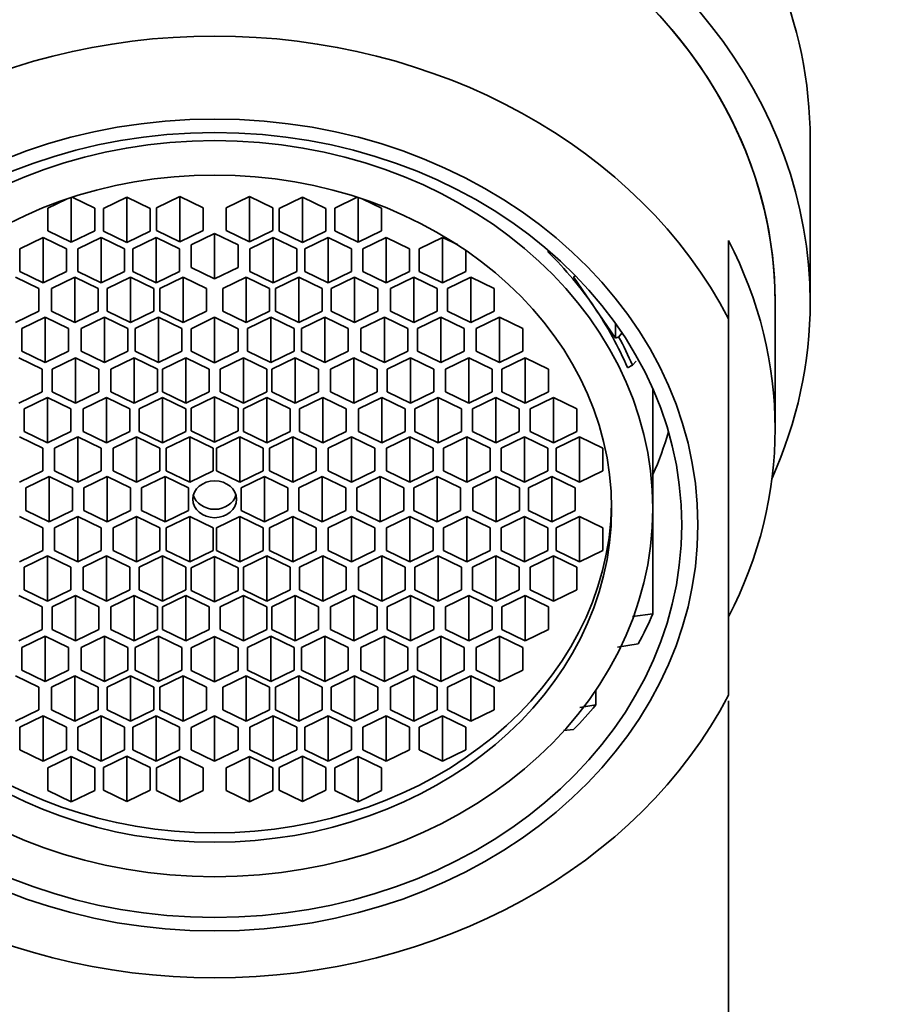
# Model space of a CAD drawing. Units: millimetres. Extents: x 0 to 1478, y 0 to 1758.
# Drawn here: x 751 to 769, y 1296 to 1317 of the extents above; entities that cross this region are included whole.
import ezdxf
from ezdxf import colors
from ezdxf.entities.mleader import LeaderData, LeaderLine
from ezdxf.math import Vec2, Vec3

# ---------------------------------------------------------------- set-up
doc = ezdxf.new("R2010")
doc.units = ezdxf.units.MM
doc.layers.add('DV1_Défaut', color=7, linetype='Continuous')
doc.layers.add('Défaut', color=7, linetype='Continuous')

# ---------------------------------------------------------------- blocks, each defined once
blk = doc.blocks.new('_DOT')
at = {"color": 0}
blk.add_line((0, 0), (-1, 0), dxfattribs=at)
at = {"color": 0, "const_width": 0.333}
blk.add_lwpolyline([(-0.1665, 0, 1), (0.1665, 0, 1)], format="xyb", close=True, dxfattribs=at)
blk = doc.blocks.new('SE')
at = {"layer": 'DV1_Défaut', "color": 7, "linetype": 'Continuous', "lineweight": 35}
for p, q in [((767.668, 1310.716), (767.668, 1314.199)), ((751.743, 1312.919), (751.349, 1312.728)), ((751.849, 1312.954), (751.849, 1312)), ((752.349, 1312.728), (751.87, 1312.961)), ((753.04, 1312.963), (752.54, 1312.72)), ((753.04, 1312.963), (753.04, 1311.993)), ((753.54, 1312.72), (753.04, 1312.963)), ((754.171, 1312.975), (753.671, 1312.733)), ((754.171, 1312.975), (754.171, 1312.005)), ((754.671, 1312.733), (754.171, 1312.975)), ((755.666, 1312.975), (755.166, 1312.733)), ((755.666, 1312.975), (755.666, 1312.005)), ((756.166, 1312.733), (755.666, 1312.975)), ((756.797, 1312.963), (756.297, 1312.72)), ((756.797, 1312.963), (756.797, 1311.993)), ((757.297, 1312.72), (756.797, 1312.963)), ((757.967, 1312.961), (757.488, 1312.728)), ((757.988, 1312.954), (757.988, 1312)), ((758.488, 1312.728), (758.094, 1312.919)), ((751.349, 1312.728), (751.349, 1312.243)), ((752.349, 1312.243), (752.349, 1312.728)), ((752.54, 1312.72), (752.54, 1312.235)), ((753.54, 1312.235), (753.54, 1312.72)), ((753.671, 1312.733), (753.671, 1312.248)), ((754.671, 1312.248), (754.671, 1312.733)), ((755.166, 1312.733), (755.166, 1312.248)), ((756.166, 1312.248), (756.166, 1312.733)), ((756.297, 1312.72), (756.297, 1312.235)), ((757.297, 1312.235), (757.297, 1312.72)), ((757.488, 1312.728), (757.488, 1312.243)), ((758.488, 1312.243), (758.488, 1312.728)), ((751.349, 1312.243), (751.849, 1312)), ((751.849, 1312), (752.349, 1312.243)), ((752.54, 1312.235), (753.04, 1311.993)), ((753.04, 1311.993), (753.54, 1312.235)), ((753.671, 1312.248), (754.171, 1312.005)), ((754.171, 1312.005), (754.671, 1312.248)), ((754.918, 1312.186), (754.418, 1311.943)), ((754.918, 1312.186), (754.918, 1311.215)), ((755.418, 1311.943), (754.918, 1312.186)), ((755.166, 1312.248), (755.666, 1312.005)), ((755.666, 1312.005), (756.166, 1312.248)), ((756.297, 1312.235), (756.797, 1311.993)), ((756.797, 1311.993), (757.297, 1312.235)), ((757.488, 1312.243), (757.988, 1312)), ((757.988, 1312), (758.488, 1312.243)), ((751.249, 1312.101), (750.749, 1311.858)), ((751.249, 1312.101), (751.249, 1311.131)), ((751.749, 1311.858), (751.249, 1312.101)), ((752.488, 1312.101), (751.988, 1311.858)), ((752.488, 1312.101), (752.488, 1311.131)), ((752.988, 1311.858), (752.488, 1312.101)), ((753.663, 1312.101), (753.163, 1311.858)), ((753.663, 1312.101), (753.663, 1311.131)), ((754.163, 1311.858), (753.663, 1312.101)), ((756.174, 1312.101), (755.674, 1311.858)), ((756.174, 1312.101), (756.174, 1311.131)), ((756.674, 1311.858), (756.174, 1312.101)), ((757.349, 1312.101), (756.849, 1311.858)), ((757.349, 1312.101), (757.349, 1311.131)), ((757.849, 1311.858), (757.349, 1312.101)), ((758.588, 1312.101), (758.088, 1311.858)), ((758.588, 1312.101), (758.588, 1311.131)), ((759.088, 1311.858), (758.588, 1312.101)), ((759.795, 1312.101), (759.295, 1311.858)), ((759.795, 1312.101), (759.795, 1311.131)), ((760.114, 1311.946), (759.795, 1312.101)), ((765.918, 1312.034), (765.918, 1310.359)), ((750.749, 1311.858), (750.749, 1311.373)), ((751.749, 1311.373), (751.749, 1311.858)), ((751.988, 1311.858), (751.988, 1311.373)), ((752.988, 1311.373), (752.988, 1311.858)), ((753.163, 1311.858), (753.163, 1311.373)), ((754.163, 1311.373), (754.163, 1311.858)), ((754.418, 1311.943), (754.418, 1311.458)), ((755.418, 1311.458), (755.418, 1311.943)), ((755.674, 1311.858), (755.674, 1311.373)), ((756.674, 1311.373), (756.674, 1311.858)), ((756.849, 1311.858), (756.849, 1311.373)), ((757.849, 1311.373), (757.849, 1311.858)), ((758.088, 1311.858), (758.088, 1311.373)), ((759.088, 1311.373), (759.088, 1311.858)), ((759.295, 1311.858), (759.295, 1311.373)), ((760.295, 1311.373), (760.295, 1311.825)), ((762.057, 1311.786), (762.057, 1311.828)), ((762.057, 1311.786), (762.089, 1311.801)), ((750.749, 1311.373), (751.249, 1311.131)), ((751.249, 1311.131), (751.749, 1311.373)), ((751.988, 1311.373), (752.488, 1311.131)), ((752.488, 1311.131), (752.988, 1311.373)), ((753.163, 1311.373), (753.663, 1311.131)), ((753.663, 1311.131), (754.163, 1311.373)), ((754.418, 1311.458), (754.918, 1311.215)), ((754.918, 1311.215), (755.418, 1311.458)), ((755.674, 1311.373), (756.174, 1311.131)), ((756.174, 1311.131), (756.674, 1311.373)), ((756.849, 1311.373), (757.349, 1311.131)), ((757.349, 1311.131), (757.849, 1311.373)), ((758.088, 1311.373), (758.588, 1311.131)), ((758.588, 1311.131), (759.088, 1311.373)), ((759.295, 1311.373), (759.795, 1311.131)), ((759.795, 1311.131), (760.295, 1311.373)), ((751.154, 1311.004), (750.654, 1311.247)), ((751.923, 1311.247), (751.423, 1311.004)), ((751.923, 1311.247), (751.923, 1310.276)), ((752.423, 1311.004), (751.923, 1311.247)), ((753.116, 1311.247), (752.616, 1311.004)), ((753.116, 1311.247), (753.116, 1310.276)), ((753.616, 1311.004), (753.116, 1311.247)), ((754.244, 1311.247), (753.744, 1311.004)), ((754.244, 1311.247), (754.244, 1310.276)), ((754.744, 1311.004), (754.244, 1311.247)), ((755.593, 1311.247), (755.093, 1311.004)), ((755.593, 1311.247), (755.593, 1310.276)), ((756.093, 1311.004), (755.593, 1311.247)), ((756.721, 1311.247), (756.221, 1311.004)), ((756.721, 1311.247), (756.721, 1310.276)), ((757.221, 1311.004), (756.721, 1311.247)), ((757.914, 1311.247), (757.414, 1311.004)), ((757.914, 1311.247), (757.914, 1310.276)), ((758.414, 1311.004), (757.914, 1311.247)), ((759.183, 1311.247), (758.683, 1311.004)), ((759.183, 1311.247), (759.183, 1310.276)), ((759.683, 1311.004), (759.183, 1311.247)), ((760.401, 1311.247), (759.901, 1311.004)), ((760.401, 1311.247), (760.401, 1310.276)), ((760.901, 1311.004), (760.401, 1311.247)), ((762.646, 1311.277), (762.603, 1311.256)), ((762.603, 1311.256), (763.052, 1310.599)), ((751.154, 1310.519), (751.154, 1311.004)), ((751.423, 1311.004), (751.423, 1310.519)), ((752.423, 1310.519), (752.423, 1311.004)), ((752.616, 1311.004), (752.616, 1310.519)), ((753.616, 1310.519), (753.616, 1311.004)), ((753.744, 1311.004), (753.744, 1310.519)), ((754.744, 1310.519), (754.744, 1311.004)), ((755.093, 1311.004), (755.093, 1310.519)), ((756.093, 1310.519), (756.093, 1311.004)), ((756.221, 1311.004), (756.221, 1310.519)), ((757.221, 1310.519), (757.221, 1311.004)), ((757.414, 1311.004), (757.414, 1310.519)), ((758.414, 1310.519), (758.414, 1311.004)), ((758.683, 1311.004), (758.683, 1310.519)), ((759.683, 1310.519), (759.683, 1311.004)), ((759.901, 1311.004), (759.901, 1310.519)), ((760.901, 1310.519), (760.901, 1311.004)), ((766.918, 1308.005), (766.918, 1310.716)), ((750.654, 1310.276), (751.154, 1310.519)), ((751.423, 1310.519), (751.923, 1310.276)), ((751.923, 1310.276), (752.423, 1310.519)), ((752.616, 1310.519), (753.116, 1310.276)), ((753.116, 1310.276), (753.616, 1310.519)), ((753.744, 1310.519), (754.244, 1310.276)), ((754.244, 1310.276), (754.744, 1310.519)), ((755.093, 1310.519), (755.593, 1310.276)), ((755.593, 1310.276), (756.093, 1310.519)), ((756.221, 1310.519), (756.721, 1310.276)), ((756.721, 1310.276), (757.221, 1310.519)), ((757.414, 1310.519), (757.914, 1310.276)), ((757.914, 1310.276), (758.414, 1310.519)), ((758.683, 1310.519), (759.183, 1310.276)), ((759.183, 1310.276), (759.683, 1310.519)), ((759.901, 1310.519), (760.401, 1310.276)), ((760.401, 1310.276), (760.901, 1310.519)), ((763.052, 1310.599), (763.501, 1309.943)), ((751.286, 1310.396), (750.786, 1310.153)), ((751.286, 1310.396), (751.286, 1309.426)), ((751.786, 1310.153), (751.286, 1310.396)), ((752.559, 1310.396), (752.059, 1310.153)), ((752.559, 1310.396), (752.559, 1309.426)), ((753.059, 1310.153), (752.559, 1310.396)), ((753.717, 1310.396), (753.217, 1310.153)), ((753.717, 1310.396), (753.717, 1309.426)), ((754.217, 1310.153), (753.717, 1310.396)), ((754.918, 1310.39), (754.418, 1310.147)), ((754.918, 1310.39), (754.918, 1309.419)), ((755.418, 1310.147), (754.918, 1310.39)), ((756.12, 1310.396), (755.62, 1310.153)), ((756.12, 1310.396), (756.12, 1309.426)), ((756.62, 1310.153), (756.12, 1310.396)), ((757.278, 1310.396), (756.778, 1310.153)), ((757.278, 1310.396), (757.278, 1309.426)), ((757.778, 1310.153), (757.278, 1310.396)), ((758.551, 1310.396), (758.051, 1310.153)), ((758.551, 1310.396), (758.551, 1309.426)), ((759.051, 1310.153), (758.551, 1310.396)), ((759.758, 1310.396), (759.258, 1310.153)), ((759.758, 1310.396), (759.758, 1309.426)), ((760.258, 1310.153), (759.758, 1310.396)), ((761.019, 1310.396), (760.519, 1310.153)), ((761.019, 1310.396), (761.019, 1309.426)), ((761.519, 1310.153), (761.019, 1310.396)), ((765.918, 1310.359), (765.918, 1302.3)), ((750.786, 1310.153), (750.786, 1309.668)), ((751.786, 1309.668), (751.786, 1310.153)), ((752.059, 1310.153), (752.059, 1309.668)), ((753.059, 1309.668), (753.059, 1310.153)), ((753.217, 1310.153), (753.217, 1309.668)), ((754.217, 1309.668), (754.217, 1310.153)), ((754.418, 1310.147), (754.418, 1309.662)), ((755.418, 1309.662), (755.418, 1310.147)), ((755.62, 1310.153), (755.62, 1309.668)), ((756.62, 1309.668), (756.62, 1310.153)), ((756.778, 1310.153), (756.778, 1309.668)), ((757.778, 1309.668), (757.778, 1310.153)), ((758.051, 1310.153), (758.051, 1309.668)), ((759.051, 1309.668), (759.051, 1310.153)), ((759.258, 1310.153), (759.258, 1309.668)), ((760.258, 1309.668), (760.258, 1310.153)), ((760.519, 1310.153), (760.519, 1309.668)), ((761.519, 1309.668), (761.519, 1310.153)), ((763.501, 1310.256), (763.501, 1309.943)), ((763.501, 1309.943), (763.568, 1309.975)), ((763.568, 1309.975), (763.635, 1310.049)), ((750.786, 1309.668), (751.286, 1309.426)), ((751.286, 1309.426), (751.786, 1309.668)), ((752.059, 1309.668), (752.559, 1309.426)), ((752.559, 1309.426), (753.059, 1309.668)), ((753.217, 1309.668), (753.717, 1309.426)), ((753.717, 1309.426), (754.217, 1309.668)), ((754.418, 1309.662), (754.918, 1309.419)), ((754.918, 1309.419), (755.418, 1309.662)), ((755.62, 1309.668), (756.12, 1309.426)), ((756.12, 1309.426), (756.62, 1309.668)), ((756.778, 1309.668), (757.278, 1309.426)), ((757.278, 1309.426), (757.778, 1309.668)), ((758.051, 1309.668), (758.551, 1309.426)), ((758.551, 1309.426), (759.051, 1309.668)), ((759.258, 1309.668), (759.758, 1309.426)), ((759.758, 1309.426), (760.258, 1309.668)), ((760.519, 1309.668), (761.019, 1309.426)), ((761.019, 1309.426), (761.519, 1309.668)), ((751.225, 1309.283), (750.725, 1309.526)), ((751.941, 1309.526), (751.441, 1309.283)), ((751.941, 1309.526), (751.941, 1308.555)), ((752.441, 1309.283), (751.941, 1309.526)), ((753.197, 1309.526), (752.697, 1309.283)), ((753.197, 1309.526), (753.197, 1308.555)), ((753.697, 1309.283), (753.197, 1309.526)), ((754.3, 1309.526), (753.8, 1309.283)), ((754.3, 1309.526), (754.3, 1308.555)), ((754.8, 1309.283), (754.3, 1309.526)), ((755.537, 1309.526), (755.037, 1309.283)), ((755.537, 1309.526), (755.537, 1308.555)), ((756.037, 1309.283), (755.537, 1309.526)), ((756.64, 1309.526), (756.14, 1309.283)), ((756.64, 1309.526), (756.64, 1308.555)), ((757.14, 1309.283), (756.64, 1309.526)), ((757.896, 1309.526), (757.396, 1309.283)), ((757.896, 1309.526), (757.896, 1308.555)), ((758.396, 1309.283), (757.896, 1309.526)), ((759.112, 1309.526), (758.612, 1309.283)), ((759.112, 1309.526), (759.112, 1308.555)), ((759.612, 1309.283), (759.112, 1309.526)), ((760.357, 1309.526), (759.857, 1309.283)), ((760.357, 1309.526), (760.357, 1308.555)), ((760.857, 1309.283), (760.357, 1309.526)), ((761.565, 1309.526), (761.065, 1309.283)), ((761.565, 1309.526), (761.565, 1308.555)), ((762.065, 1309.283), (761.565, 1309.526)), ((763.941, 1309.449), (763.863, 1309.363)), ((751.225, 1308.798), (751.225, 1309.283)), ((751.441, 1309.283), (751.441, 1308.798)), ((752.441, 1308.798), (752.441, 1309.283)), ((752.697, 1309.283), (752.697, 1308.798)), ((753.697, 1308.798), (753.697, 1309.283)), ((753.8, 1309.283), (753.8, 1308.798)), ((754.8, 1308.798), (754.8, 1309.283)), ((755.037, 1309.283), (755.037, 1308.798)), ((756.037, 1308.798), (756.037, 1309.283)), ((756.14, 1309.283), (756.14, 1308.798)), ((757.14, 1308.798), (757.14, 1309.283)), ((757.396, 1309.283), (757.396, 1308.798)), ((758.396, 1308.798), (758.396, 1309.283)), ((758.612, 1309.283), (758.612, 1308.798)), ((759.612, 1308.798), (759.612, 1309.283)), ((759.857, 1309.283), (759.857, 1308.798)), ((760.857, 1308.798), (760.857, 1309.283)), ((761.065, 1309.283), (761.065, 1308.798)), ((762.065, 1308.798), (762.065, 1309.283)), ((763.757, 1309.312), (763.863, 1309.363)), ((750.725, 1308.555), (751.225, 1308.798)), ((751.441, 1308.798), (751.941, 1308.555)), ((751.941, 1308.555), (752.441, 1308.798)), ((752.697, 1308.798), (753.197, 1308.555)), ((753.197, 1308.555), (753.697, 1308.798)), ((753.8, 1308.798), (754.3, 1308.555)), ((754.3, 1308.555), (754.8, 1308.798)), ((755.037, 1308.798), (755.537, 1308.555)), ((755.537, 1308.555), (756.037, 1308.798)), ((756.14, 1308.798), (756.64, 1308.555)), ((756.64, 1308.555), (757.14, 1308.798)), ((757.396, 1308.798), (757.896, 1308.555)), ((757.896, 1308.555), (758.396, 1308.798)), ((758.612, 1308.798), (759.112, 1308.555)), ((759.112, 1308.555), (759.612, 1308.798)), ((759.857, 1308.798), (760.357, 1308.555)), ((760.357, 1308.555), (760.857, 1308.798)), ((761.065, 1308.798), (761.565, 1308.555)), ((761.565, 1308.555), (762.065, 1308.798)), ((764.298, 1306.294), (764.298, 1308.843)), ((751.337, 1308.675), (750.837, 1308.432)), ((751.337, 1308.675), (751.337, 1307.705)), ((751.837, 1308.432), (751.337, 1308.675)), ((752.604, 1308.675), (752.104, 1308.432)), ((752.604, 1308.675), (752.604, 1307.705)), ((753.104, 1308.432), (752.604, 1308.675)), ((753.8, 1308.675), (753.3, 1308.432)), ((753.8, 1308.675), (753.8, 1307.705)), ((754.3, 1308.432), (753.8, 1308.675)), ((754.918, 1308.688), (754.418, 1308.445)), ((754.918, 1308.688), (754.918, 1307.717)), ((755.418, 1308.445), (754.918, 1308.688)), ((756.037, 1308.675), (755.537, 1308.432)), ((756.037, 1308.675), (756.037, 1307.705)), ((756.537, 1308.432), (756.037, 1308.675)), ((757.233, 1308.675), (756.733, 1308.432)), ((757.233, 1308.675), (757.233, 1307.705)), ((757.733, 1308.432), (757.233, 1308.675)), ((758.5, 1308.675), (758, 1308.432)), ((758.5, 1308.675), (758.5, 1307.705)), ((759, 1308.432), (758.5, 1308.675)), ((759.706, 1308.675), (759.206, 1308.432)), ((759.706, 1308.675), (759.706, 1307.705)), ((760.206, 1308.432), (759.706, 1308.675)), ((760.941, 1308.675), (760.441, 1308.432)), ((760.941, 1308.675), (760.941, 1307.705)), ((761.441, 1308.432), (760.941, 1308.675)), ((762.17, 1308.675), (761.67, 1308.432)), ((762.17, 1308.675), (762.17, 1307.705)), ((762.67, 1308.432), (762.17, 1308.675)), ((750.837, 1308.432), (750.837, 1307.947)), ((751.837, 1307.947), (751.837, 1308.432)), ((752.104, 1308.432), (752.104, 1307.947)), ((753.104, 1307.947), (753.104, 1308.432)), ((753.3, 1308.432), (753.3, 1307.947)), ((754.3, 1307.947), (754.3, 1308.432)), ((754.418, 1308.445), (754.418, 1307.96)), ((755.418, 1307.96), (755.418, 1308.445)), ((755.537, 1308.432), (755.537, 1307.947)), ((756.537, 1307.947), (756.537, 1308.432)), ((756.733, 1308.432), (756.733, 1307.947)), ((757.733, 1307.947), (757.733, 1308.432)), ((758, 1308.432), (758, 1307.947)), ((759, 1307.947), (759, 1308.432)), ((759.206, 1308.432), (759.206, 1307.947)), ((760.206, 1307.947), (760.206, 1308.432)), ((760.441, 1308.432), (760.441, 1307.947)), ((761.441, 1307.947), (761.441, 1308.432)), ((761.67, 1308.432), (761.67, 1307.947)), ((762.67, 1307.947), (762.67, 1308.432)), ((754.418, 1307.96), (754.918, 1307.717)), ((754.918, 1307.717), (755.418, 1307.96)), ((751.239, 1307.589), (750.739, 1307.832)), ((750.837, 1307.947), (751.337, 1307.705)), ((751.337, 1307.705), (751.837, 1307.947)), ((751.988, 1307.832), (751.488, 1307.589)), ((751.988, 1307.832), (751.988, 1306.862)), ((752.488, 1307.589), (751.988, 1307.832)), ((752.104, 1307.947), (752.604, 1307.705)), ((752.604, 1307.705), (753.104, 1307.947)), ((753.247, 1307.832), (752.747, 1307.589)), ((753.247, 1307.832), (753.247, 1306.862)), ((753.747, 1307.589), (753.247, 1307.832)), ((753.3, 1307.947), (753.8, 1307.705)), ((753.8, 1307.705), (754.3, 1307.947)), ((754.383, 1307.832), (753.883, 1307.589)), ((754.383, 1307.832), (754.383, 1306.862)), ((754.883, 1307.589), (754.383, 1307.832)), ((755.454, 1307.832), (754.954, 1307.589)), ((755.454, 1307.832), (755.454, 1306.862)), ((755.954, 1307.589), (755.454, 1307.832)), ((755.537, 1307.947), (756.037, 1307.705)), ((756.037, 1307.705), (756.537, 1307.947)), ((756.59, 1307.832), (756.09, 1307.589)), ((756.59, 1307.832), (756.59, 1306.862)), ((757.09, 1307.589), (756.59, 1307.832)), ((756.733, 1307.947), (757.233, 1307.705)), ((757.233, 1307.705), (757.733, 1307.947)), ((757.849, 1307.832), (757.349, 1307.589)), ((757.849, 1307.832), (757.849, 1306.862)), ((758.349, 1307.589), (757.849, 1307.832)), ((758, 1307.947), (758.5, 1307.705)), ((758.5, 1307.705), (759, 1307.947)), ((759.098, 1307.832), (758.598, 1307.589)), ((759.098, 1307.832), (759.098, 1306.862)), ((759.598, 1307.589), (759.098, 1307.832)), ((759.206, 1307.947), (759.706, 1307.705)), ((759.706, 1307.705), (760.206, 1307.947)), ((760.32, 1307.832), (759.82, 1307.589)), ((760.32, 1307.832), (760.32, 1306.862)), ((760.82, 1307.589), (760.32, 1307.832)), ((760.441, 1307.947), (760.941, 1307.705)), ((760.941, 1307.705), (761.441, 1307.947)), ((761.554, 1307.832), (761.054, 1307.589)), ((761.554, 1307.832), (761.554, 1306.862)), ((762.054, 1307.589), (761.554, 1307.832)), ((761.67, 1307.947), (762.17, 1307.705)), ((762.17, 1307.705), (762.67, 1307.947)), ((762.73, 1307.832), (762.23, 1307.589)), ((762.73, 1307.832), (762.73, 1306.862)), ((763.23, 1307.589), (762.73, 1307.832)), ((751.239, 1307.104), (751.239, 1307.589)), ((751.488, 1307.589), (751.488, 1307.104)), ((752.488, 1307.104), (752.488, 1307.589)), ((752.747, 1307.589), (752.747, 1307.104)), ((753.747, 1307.104), (753.747, 1307.589)), ((753.883, 1307.589), (753.883, 1307.104)), ((754.883, 1307.104), (754.883, 1307.589)), ((754.954, 1307.589), (754.954, 1307.104)), ((755.954, 1307.104), (755.954, 1307.589)), ((756.09, 1307.589), (756.09, 1307.104)), ((757.09, 1307.104), (757.09, 1307.589)), ((757.349, 1307.589), (757.349, 1307.104)), ((758.349, 1307.104), (758.349, 1307.589)), ((758.598, 1307.589), (758.598, 1307.104)), ((759.598, 1307.104), (759.598, 1307.589)), ((759.82, 1307.589), (759.82, 1307.104)), ((760.82, 1307.104), (760.82, 1307.589)), ((761.054, 1307.589), (761.054, 1307.104)), ((762.054, 1307.104), (762.054, 1307.589)), ((762.23, 1307.589), (762.23, 1307.104)), ((763.23, 1307.104), (763.23, 1307.589)), ((750.739, 1306.862), (751.239, 1307.104)), ((751.372, 1306.979), (750.872, 1306.737)), ((751.372, 1306.979), (751.372, 1306.009)), ((751.872, 1306.737), (751.372, 1306.979)), ((751.488, 1307.104), (751.988, 1306.862)), ((751.988, 1306.862), (752.488, 1307.104)), ((752.614, 1306.979), (752.114, 1306.737)), ((752.614, 1306.979), (752.614, 1306.009)), ((753.114, 1306.737), (752.614, 1306.979)), ((752.747, 1307.104), (753.247, 1306.862)), ((753.247, 1306.862), (753.747, 1307.104)), ((753.855, 1306.979), (753.355, 1306.737)), ((753.855, 1306.979), (753.855, 1306.009)), ((754.355, 1306.737), (753.855, 1306.979)), ((753.883, 1307.104), (754.383, 1306.862)), ((754.383, 1306.862), (754.883, 1307.104)), ((754.954, 1307.104), (755.454, 1306.862)), ((755.454, 1306.862), (755.954, 1307.104)), ((755.982, 1306.979), (755.482, 1306.737)), ((755.982, 1306.979), (755.982, 1306.009)), ((756.482, 1306.737), (755.982, 1306.979)), ((756.09, 1307.104), (756.59, 1306.862)), ((756.59, 1306.862), (757.09, 1307.104)), ((757.223, 1306.979), (756.723, 1306.737)), ((757.223, 1306.979), (757.223, 1306.009)), ((757.723, 1306.737), (757.223, 1306.979)), ((757.349, 1307.104), (757.849, 1306.862)), ((757.849, 1306.862), (758.349, 1307.104)), ((758.465, 1306.979), (757.965, 1306.737)), ((758.465, 1306.979), (758.465, 1306.009)), ((758.965, 1306.737), (758.465, 1306.979)), ((758.598, 1307.104), (759.098, 1306.862)), ((759.098, 1306.862), (759.598, 1307.104)), ((759.685, 1306.979), (759.185, 1306.737)), ((759.685, 1306.979), (759.685, 1306.009)), ((760.185, 1306.737), (759.685, 1306.979)), ((759.82, 1307.104), (760.32, 1306.862)), ((760.32, 1306.862), (760.82, 1307.104)), ((760.948, 1306.979), (760.448, 1306.737)), ((760.948, 1306.979), (760.948, 1306.009)), ((761.448, 1306.737), (760.948, 1306.979)), ((761.054, 1307.104), (761.554, 1306.862)), ((761.554, 1306.862), (762.054, 1307.104)), ((762.135, 1306.979), (761.635, 1306.737)), ((762.135, 1306.979), (762.135, 1306.009)), ((762.635, 1306.737), (762.135, 1306.979)), ((762.23, 1307.104), (762.73, 1306.862)), ((762.73, 1306.862), (763.23, 1307.104)), ((764.303, 1307.024), (764.298, 1307.026)), ((764.303, 1304.042), (764.303, 1307.024)), ((750.872, 1306.737), (750.872, 1306.252)), ((751.872, 1306.252), (751.872, 1306.737)), ((752.114, 1306.737), (752.114, 1306.252)), ((753.114, 1306.252), (753.114, 1306.737)), ((753.355, 1306.737), (753.355, 1306.252)), ((754.355, 1306.252), (754.355, 1306.737)), ((755.482, 1306.737), (755.482, 1306.252)), ((756.482, 1306.252), (756.482, 1306.737)), ((756.723, 1306.737), (756.723, 1306.252)), ((757.723, 1306.252), (757.723, 1306.737)), ((757.965, 1306.737), (757.965, 1306.252)), ((758.965, 1306.252), (758.965, 1306.737)), ((759.185, 1306.737), (759.185, 1306.252)), ((760.185, 1306.252), (760.185, 1306.737)), ((760.448, 1306.737), (760.448, 1306.252)), ((761.448, 1306.252), (761.448, 1306.737)), ((761.635, 1306.737), (761.635, 1306.252)), ((762.635, 1306.252), (762.635, 1306.737)), ((751.239, 1305.885), (750.739, 1306.127)), ((750.872, 1306.252), (751.372, 1306.009)), ((751.372, 1306.009), (751.872, 1306.252)), ((751.988, 1306.127), (751.488, 1305.885)), ((751.988, 1306.127), (751.988, 1305.157)), ((752.488, 1305.885), (751.988, 1306.127)), ((752.114, 1306.252), (752.614, 1306.009)), ((752.614, 1306.009), (753.114, 1306.252)), ((753.247, 1306.127), (752.747, 1305.885)), ((753.247, 1306.127), (753.247, 1305.157)), ((753.747, 1305.885), (753.247, 1306.127)), ((753.355, 1306.252), (753.855, 1306.009)), ((753.855, 1306.009), (754.355, 1306.252)), ((754.383, 1306.127), (753.883, 1305.885)), ((754.383, 1306.127), (754.383, 1305.157)), ((754.883, 1305.885), (754.383, 1306.127)), ((755.454, 1306.127), (754.954, 1305.885)), ((755.454, 1306.127), (755.454, 1305.157)), ((755.954, 1305.885), (755.454, 1306.127)), ((755.482, 1306.252), (755.982, 1306.009)), ((755.982, 1306.009), (756.482, 1306.252)), ((756.59, 1306.127), (756.09, 1305.885)), ((756.59, 1306.127), (756.59, 1305.157)), ((757.09, 1305.885), (756.59, 1306.127)), ((756.723, 1306.252), (757.223, 1306.009)), ((757.223, 1306.009), (757.723, 1306.252)), ((757.849, 1306.127), (757.349, 1305.885)), ((757.849, 1306.127), (757.849, 1305.157)), ((758.349, 1305.885), (757.849, 1306.127)), ((757.965, 1306.252), (758.465, 1306.009)), ((758.465, 1306.009), (758.965, 1306.252)), ((759.098, 1306.127), (758.598, 1305.885)), ((759.098, 1306.127), (759.098, 1305.157)), ((759.598, 1305.885), (759.098, 1306.127)), ((759.185, 1306.252), (759.685, 1306.009)), ((759.685, 1306.009), (760.185, 1306.252)), ((760.32, 1306.127), (759.82, 1305.885)), ((760.32, 1306.127), (760.32, 1305.157)), ((760.82, 1305.885), (760.32, 1306.127)), ((760.448, 1306.252), (760.948, 1306.009)), ((760.948, 1306.009), (761.448, 1306.252)), ((761.554, 1306.127), (761.054, 1305.885)), ((761.554, 1306.127), (761.554, 1305.157)), ((762.054, 1305.885), (761.554, 1306.127)), ((761.635, 1306.252), (762.135, 1306.009)), ((762.135, 1306.009), (762.635, 1306.252)), ((762.73, 1306.127), (762.23, 1305.885)), ((762.73, 1306.127), (762.73, 1305.157)), ((763.23, 1305.885), (762.73, 1306.127)), ((751.239, 1305.399), (751.239, 1305.885)), ((751.488, 1305.885), (751.488, 1305.399)), ((752.488, 1305.399), (752.488, 1305.885)), ((752.747, 1305.885), (752.747, 1305.399)), ((753.747, 1305.399), (753.747, 1305.885)), ((753.883, 1305.885), (753.883, 1305.399)), ((754.883, 1305.399), (754.883, 1305.885)), ((754.954, 1305.885), (754.954, 1305.399)), ((755.954, 1305.399), (755.954, 1305.885)), ((756.09, 1305.885), (756.09, 1305.399)), ((757.09, 1305.399), (757.09, 1305.885)), ((757.349, 1305.885), (757.349, 1305.399)), ((758.349, 1305.399), (758.349, 1305.885)), ((758.598, 1305.885), (758.598, 1305.399)), ((759.598, 1305.399), (759.598, 1305.885)), ((759.82, 1305.885), (759.82, 1305.399)), ((760.82, 1305.399), (760.82, 1305.885)), ((761.054, 1305.885), (761.054, 1305.399)), ((762.054, 1305.399), (762.054, 1305.885)), ((762.23, 1305.885), (762.23, 1305.399)), ((763.23, 1305.399), (763.23, 1305.885)), ((750.739, 1305.157), (751.239, 1305.399)), ((751.337, 1305.284), (750.837, 1305.041)), ((751.337, 1305.284), (751.337, 1304.314)), ((751.837, 1305.041), (751.337, 1305.284)), ((751.488, 1305.399), (751.988, 1305.157)), ((751.988, 1305.157), (752.488, 1305.399)), ((752.604, 1305.284), (752.104, 1305.041)), ((752.604, 1305.284), (752.604, 1304.314)), ((753.104, 1305.041), (752.604, 1305.284)), ((752.747, 1305.399), (753.247, 1305.157)), ((753.247, 1305.157), (753.747, 1305.399)), ((753.8, 1305.284), (753.3, 1305.041)), ((753.8, 1305.284), (753.8, 1304.314)), ((754.3, 1305.041), (753.8, 1305.284)), ((753.883, 1305.399), (754.383, 1305.157)), ((754.383, 1305.157), (754.883, 1305.399)), ((754.918, 1305.271), (754.418, 1305.029)), ((754.918, 1305.271), (754.918, 1304.301)), ((755.418, 1305.029), (754.918, 1305.271)), ((754.954, 1305.399), (755.454, 1305.157)), ((755.454, 1305.157), (755.954, 1305.399)), ((756.037, 1305.284), (755.537, 1305.041)), ((756.037, 1305.284), (756.037, 1304.314)), ((756.537, 1305.041), (756.037, 1305.284)), ((756.09, 1305.399), (756.59, 1305.157)), ((756.59, 1305.157), (757.09, 1305.399)), ((757.233, 1305.284), (756.733, 1305.041)), ((757.233, 1305.284), (757.233, 1304.314)), ((757.733, 1305.041), (757.233, 1305.284)), ((757.349, 1305.399), (757.849, 1305.157)), ((757.849, 1305.157), (758.349, 1305.399)), ((758.5, 1305.284), (758, 1305.041)), ((758.5, 1305.284), (758.5, 1304.314)), ((759, 1305.041), (758.5, 1305.284)), ((758.598, 1305.399), (759.098, 1305.157)), ((759.098, 1305.157), (759.598, 1305.399)), ((759.706, 1305.284), (759.206, 1305.041)), ((759.706, 1305.284), (759.706, 1304.314)), ((760.206, 1305.041), (759.706, 1305.284)), ((759.82, 1305.399), (760.32, 1305.157)), ((760.32, 1305.157), (760.82, 1305.399)), ((760.941, 1305.284), (760.441, 1305.041)), ((760.941, 1305.284), (760.941, 1304.314)), ((761.441, 1305.041), (760.941, 1305.284)), ((761.054, 1305.399), (761.554, 1305.157)), ((761.554, 1305.157), (762.054, 1305.399)), ((762.17, 1305.284), (761.67, 1305.041)), ((762.17, 1305.284), (762.17, 1304.314)), ((762.67, 1305.041), (762.17, 1305.284)), ((762.23, 1305.399), (762.73, 1305.157)), ((762.73, 1305.157), (763.23, 1305.399)), ((750.837, 1305.041), (750.837, 1304.556)), ((751.837, 1304.556), (751.837, 1305.041)), ((752.104, 1305.041), (752.104, 1304.556)), ((753.104, 1304.556), (753.104, 1305.041)), ((753.3, 1305.041), (753.3, 1304.556)), ((754.3, 1304.556), (754.3, 1305.041)), ((754.418, 1305.029), (754.418, 1304.544)), ((755.418, 1304.544), (755.418, 1305.029)), ((755.537, 1305.041), (755.537, 1304.556)), ((756.537, 1304.556), (756.537, 1305.041)), ((756.733, 1305.041), (756.733, 1304.556)), ((757.733, 1304.556), (757.733, 1305.041)), ((758, 1305.041), (758, 1304.556)), ((759, 1304.556), (759, 1305.041)), ((759.206, 1305.041), (759.206, 1304.556)), ((760.206, 1304.556), (760.206, 1305.041)), ((760.441, 1305.041), (760.441, 1304.556)), ((761.441, 1304.556), (761.441, 1305.041)), ((761.67, 1305.041), (761.67, 1304.556)), ((762.67, 1304.556), (762.67, 1305.041)), ((751.225, 1304.191), (750.725, 1304.433)), ((750.837, 1304.556), (751.337, 1304.314)), ((751.337, 1304.314), (751.837, 1304.556)), ((751.941, 1304.433), (751.441, 1304.191)), ((751.941, 1304.433), (751.941, 1303.463)), ((752.441, 1304.191), (751.941, 1304.433)), ((752.104, 1304.556), (752.604, 1304.314)), ((752.604, 1304.314), (753.104, 1304.556)), ((753.197, 1304.433), (752.697, 1304.191)), ((753.197, 1304.433), (753.197, 1303.463)), ((753.697, 1304.191), (753.197, 1304.433)), ((753.3, 1304.556), (753.8, 1304.314)), ((753.8, 1304.314), (754.3, 1304.556)), ((754.3, 1304.433), (753.8, 1304.191)), ((754.3, 1304.433), (754.3, 1303.463)), ((754.8, 1304.191), (754.3, 1304.433)), ((754.418, 1304.544), (754.918, 1304.301)), ((754.918, 1304.301), (755.418, 1304.544)), ((755.537, 1304.433), (755.037, 1304.191)), ((755.537, 1304.556), (756.037, 1304.314)), ((755.537, 1304.433), (755.537, 1303.463)), ((756.037, 1304.191), (755.537, 1304.433)), ((756.037, 1304.314), (756.537, 1304.556)), ((756.64, 1304.433), (756.14, 1304.191)), ((756.64, 1304.433), (756.64, 1303.463)), ((757.14, 1304.191), (756.64, 1304.433)), ((756.733, 1304.556), (757.233, 1304.314)), ((757.233, 1304.314), (757.733, 1304.556)), ((757.896, 1304.433), (757.396, 1304.191)), ((757.896, 1304.433), (757.896, 1303.463)), ((758.396, 1304.191), (757.896, 1304.433)), ((758, 1304.556), (758.5, 1304.314)), ((758.5, 1304.314), (759, 1304.556)), ((759.112, 1304.433), (758.612, 1304.191)), ((759.112, 1304.433), (759.112, 1303.463)), ((759.612, 1304.191), (759.112, 1304.433)), ((759.206, 1304.556), (759.706, 1304.314)), ((759.706, 1304.314), (760.206, 1304.556)), ((760.357, 1304.433), (759.857, 1304.191)), ((760.357, 1304.433), (760.357, 1303.463)), ((760.857, 1304.191), (760.357, 1304.433)), ((760.441, 1304.556), (760.941, 1304.314)), ((760.941, 1304.314), (761.441, 1304.556)), ((761.565, 1304.433), (761.065, 1304.191)), ((761.565, 1304.433), (761.565, 1303.463)), ((762.065, 1304.191), (761.565, 1304.433)), ((761.67, 1304.556), (762.17, 1304.314)), ((762.17, 1304.314), (762.67, 1304.556)), ((751.225, 1303.706), (751.225, 1304.191)), ((751.441, 1304.191), (751.441, 1303.706)), ((752.441, 1303.706), (752.441, 1304.191)), ((752.697, 1304.191), (752.697, 1303.706)), ((753.697, 1303.706), (753.697, 1304.191)), ((753.8, 1304.191), (753.8, 1303.706)), ((754.8, 1303.706), (754.8, 1304.191)), ((755.037, 1304.191), (755.037, 1303.706)), ((756.037, 1303.706), (756.037, 1304.191)), ((756.14, 1304.191), (756.14, 1303.706)), ((757.14, 1303.706), (757.14, 1304.191)), ((757.396, 1304.191), (757.396, 1303.706)), ((758.396, 1303.706), (758.396, 1304.191)), ((758.612, 1304.191), (758.612, 1303.706)), ((759.612, 1303.706), (759.612, 1304.191)), ((759.857, 1304.191), (759.857, 1303.706)), ((760.857, 1303.706), (760.857, 1304.191)), ((761.065, 1304.191), (761.065, 1303.706)), ((762.065, 1303.706), (762.065, 1304.191)), ((763.863, 1303.984), (764.303, 1304.042)), ((750.725, 1303.463), (751.225, 1303.706)), ((751.286, 1303.563), (750.786, 1303.32)), ((751.286, 1303.563), (751.286, 1302.593)), ((751.786, 1303.32), (751.286, 1303.563)), ((751.441, 1303.706), (751.941, 1303.463)), ((751.941, 1303.463), (752.441, 1303.706)), ((752.559, 1303.563), (752.059, 1303.32)), ((752.559, 1303.563), (752.559, 1302.593)), ((753.059, 1303.32), (752.559, 1303.563)), ((752.697, 1303.706), (753.197, 1303.463)), ((753.197, 1303.463), (753.697, 1303.706)), ((753.717, 1303.563), (753.217, 1303.32)), ((753.717, 1303.563), (753.717, 1302.593)), ((754.217, 1303.32), (753.717, 1303.563)), ((753.8, 1303.706), (754.3, 1303.463)), ((754.3, 1303.463), (754.8, 1303.706)), ((754.918, 1303.554), (754.418, 1303.312)), ((754.918, 1303.554), (754.918, 1302.584)), ((755.418, 1303.312), (754.918, 1303.554)), ((755.037, 1303.706), (755.537, 1303.463)), ((755.537, 1303.463), (756.037, 1303.706)), ((756.12, 1303.563), (755.62, 1303.32)), ((756.12, 1303.563), (756.12, 1302.593)), ((756.62, 1303.32), (756.12, 1303.563)), ((756.14, 1303.706), (756.64, 1303.463)), ((756.64, 1303.463), (757.14, 1303.706)), ((757.278, 1303.563), (756.778, 1303.32)), ((757.278, 1303.563), (757.278, 1302.593)), ((757.778, 1303.32), (757.278, 1303.563)), ((757.396, 1303.706), (757.896, 1303.463)), ((757.896, 1303.463), (758.396, 1303.706)), ((758.551, 1303.563), (758.051, 1303.32)), ((758.551, 1303.563), (758.551, 1302.593)), ((759.051, 1303.32), (758.551, 1303.563)), ((758.612, 1303.706), (759.112, 1303.463)), ((759.112, 1303.463), (759.612, 1303.706)), ((759.758, 1303.563), (759.258, 1303.32)), ((759.758, 1303.563), (759.758, 1302.593)), ((760.258, 1303.32), (759.758, 1303.563)), ((759.857, 1303.706), (760.357, 1303.463)), ((760.357, 1303.463), (760.857, 1303.706)), ((761.019, 1303.563), (760.519, 1303.32)), ((761.019, 1303.563), (761.019, 1302.593)), ((761.519, 1303.32), (761.019, 1303.563)), ((761.065, 1303.706), (761.565, 1303.463)), ((761.565, 1303.463), (762.065, 1303.706)), ((750.786, 1303.32), (750.786, 1302.835)), ((751.786, 1302.835), (751.786, 1303.32)), ((752.059, 1303.32), (752.059, 1302.835)), ((753.059, 1302.835), (753.059, 1303.32)), ((753.217, 1303.32), (753.217, 1302.835)), ((754.217, 1302.835), (754.217, 1303.32)), ((755.62, 1303.32), (755.62, 1302.835)), ((756.62, 1302.835), (756.62, 1303.32)), ((756.778, 1303.32), (756.778, 1302.835)), ((757.778, 1302.835), (757.778, 1303.32)), ((758.051, 1303.32), (758.051, 1302.835)), ((759.051, 1302.835), (759.051, 1303.32)), ((759.258, 1303.32), (759.258, 1302.835)), ((760.258, 1302.835), (760.258, 1303.32)), ((760.519, 1303.32), (760.519, 1302.835)), ((761.519, 1302.835), (761.519, 1303.32)), ((763.985, 1303.4), (763.544, 1303.328)), ((754.418, 1303.312), (754.418, 1302.827)), ((755.418, 1302.827), (755.418, 1303.312)), ((751.154, 1302.47), (750.654, 1302.712)), ((750.786, 1302.835), (751.286, 1302.593)), ((751.286, 1302.593), (751.786, 1302.835)), ((751.923, 1302.712), (751.423, 1302.47)), ((751.923, 1302.712), (751.923, 1301.742)), ((752.423, 1302.47), (751.923, 1302.712)), ((752.059, 1302.835), (752.559, 1302.593)), ((752.559, 1302.593), (753.059, 1302.835)), ((753.116, 1302.712), (752.616, 1302.47)), ((753.116, 1302.712), (753.116, 1301.742)), ((753.616, 1302.47), (753.116, 1302.712)), ((753.217, 1302.835), (753.717, 1302.593)), ((753.717, 1302.593), (754.217, 1302.835)), ((754.244, 1302.712), (753.744, 1302.47)), ((754.244, 1302.712), (754.244, 1301.742)), ((754.744, 1302.47), (754.244, 1302.712)), ((754.418, 1302.827), (754.918, 1302.584)), ((754.918, 1302.584), (755.418, 1302.827)), ((755.593, 1302.712), (755.093, 1302.47)), ((755.593, 1302.712), (755.593, 1301.742)), ((756.093, 1302.47), (755.593, 1302.712)), ((755.62, 1302.835), (756.12, 1302.593)), ((756.12, 1302.593), (756.62, 1302.835)), ((756.721, 1302.712), (756.221, 1302.47)), ((756.721, 1302.712), (756.721, 1301.742)), ((757.221, 1302.47), (756.721, 1302.712)), ((756.778, 1302.835), (757.278, 1302.593)), ((757.278, 1302.593), (757.778, 1302.835)), ((757.914, 1302.712), (757.414, 1302.47)), ((757.914, 1302.712), (757.914, 1301.742)), ((758.414, 1302.47), (757.914, 1302.712)), ((758.051, 1302.835), (758.551, 1302.593)), ((758.551, 1302.593), (759.051, 1302.835)), ((759.183, 1302.712), (758.683, 1302.47)), ((759.183, 1302.712), (759.183, 1301.742)), ((759.683, 1302.47), (759.183, 1302.712)), ((759.258, 1302.835), (759.758, 1302.593)), ((759.758, 1302.593), (760.258, 1302.835)), ((760.401, 1302.712), (759.901, 1302.47)), ((760.401, 1302.712), (760.401, 1301.742)), ((760.901, 1302.47), (760.401, 1302.712)), ((760.519, 1302.835), (761.019, 1302.593)), ((761.019, 1302.593), (761.519, 1302.835)), ((751.154, 1301.985), (751.154, 1302.47)), ((751.423, 1302.47), (751.423, 1301.985)), ((752.423, 1301.985), (752.423, 1302.47)), ((752.616, 1302.47), (752.616, 1301.985)), ((753.616, 1301.985), (753.616, 1302.47)), ((753.744, 1302.47), (753.744, 1301.985)), ((754.744, 1301.985), (754.744, 1302.47)), ((755.093, 1302.47), (755.093, 1301.985)), ((756.093, 1301.985), (756.093, 1302.47)), ((756.221, 1302.47), (756.221, 1301.985)), ((757.221, 1301.985), (757.221, 1302.47)), ((757.414, 1302.47), (757.414, 1301.985)), ((758.414, 1301.985), (758.414, 1302.47)), ((758.683, 1302.47), (758.683, 1301.985)), ((759.683, 1301.985), (759.683, 1302.47)), ((759.901, 1302.47), (759.901, 1301.985)), ((760.901, 1301.985), (760.901, 1302.47)), ((763.081, 1302.411), (763.081, 1302.091)), ((762.736, 1302.036), (763.081, 1302.091)), ((765.918, 1257.659), (765.918, 1302.177)), ((750.654, 1301.742), (751.154, 1301.985)), ((751.249, 1301.858), (750.749, 1301.615)), ((751.249, 1301.858), (751.249, 1300.888)), ((751.749, 1301.615), (751.249, 1301.858)), ((751.423, 1301.985), (751.923, 1301.742)), ((751.923, 1301.742), (752.423, 1301.985)), ((752.488, 1301.858), (751.988, 1301.615)), ((752.488, 1301.858), (752.488, 1300.888)), ((752.988, 1301.615), (752.488, 1301.858)), ((752.616, 1301.985), (753.116, 1301.742)), ((753.116, 1301.742), (753.616, 1301.985)), ((753.663, 1301.858), (753.163, 1301.615)), ((753.663, 1301.858), (753.663, 1300.888)), ((754.163, 1301.615), (753.663, 1301.858)), ((753.744, 1301.985), (754.244, 1301.742)), ((754.244, 1301.742), (754.744, 1301.985)), ((754.918, 1301.854), (754.418, 1301.611)), ((754.918, 1301.854), (754.918, 1300.884)), ((755.418, 1301.611), (754.918, 1301.854)), ((755.093, 1301.985), (755.593, 1301.742)), ((755.593, 1301.742), (756.093, 1301.985)), ((756.174, 1301.858), (755.674, 1301.615)), ((756.174, 1301.858), (756.174, 1300.888)), ((756.674, 1301.615), (756.174, 1301.858)), ((756.221, 1301.985), (756.721, 1301.742)), ((756.721, 1301.742), (757.221, 1301.985)), ((757.349, 1301.858), (756.849, 1301.615)), ((757.349, 1301.858), (757.349, 1300.888)), ((757.849, 1301.615), (757.349, 1301.858)), ((757.414, 1301.985), (757.914, 1301.742)), ((757.914, 1301.742), (758.414, 1301.985)), ((758.588, 1301.858), (758.088, 1301.615)), ((758.588, 1301.858), (758.588, 1300.888)), ((759.088, 1301.615), (758.588, 1301.858)), ((758.683, 1301.985), (759.183, 1301.742)), ((759.183, 1301.742), (759.683, 1301.985)), ((759.795, 1301.858), (759.295, 1301.615)), ((759.795, 1301.858), (759.795, 1300.888)), ((760.295, 1301.615), (759.795, 1301.858)), ((759.901, 1301.985), (760.401, 1301.742)), ((760.401, 1301.742), (760.901, 1301.985)), ((750.749, 1301.615), (750.749, 1301.13)), ((751.749, 1301.13), (751.749, 1301.615)), ((751.988, 1301.615), (751.988, 1301.13)), ((752.988, 1301.13), (752.988, 1301.615)), ((753.163, 1301.615), (753.163, 1301.13)), ((754.163, 1301.13), (754.163, 1301.615)), ((754.418, 1301.611), (754.418, 1301.126)), ((755.418, 1301.126), (755.418, 1301.611)), ((755.674, 1301.615), (755.674, 1301.13)), ((756.674, 1301.13), (756.674, 1301.615)), ((756.849, 1301.615), (756.849, 1301.13)), ((757.849, 1301.13), (757.849, 1301.615)), ((758.088, 1301.615), (758.088, 1301.13)), ((759.088, 1301.13), (759.088, 1301.615)), ((759.295, 1301.615), (759.295, 1301.13)), ((760.295, 1301.13), (760.295, 1301.615)), ((762.603, 1301.568), (762.39, 1301.54)), ((750.749, 1301.13), (751.249, 1300.888)), ((751.249, 1300.888), (751.749, 1301.13)), ((751.988, 1301.13), (752.488, 1300.888)), ((752.488, 1300.888), (752.988, 1301.13)), ((753.04, 1300.996), (752.54, 1300.753)), ((753.04, 1300.996), (753.04, 1300.026)), ((753.54, 1300.753), (753.04, 1300.996)), ((753.163, 1301.13), (753.663, 1300.888)), ((753.663, 1300.888), (754.163, 1301.13)), ((754.418, 1301.126), (754.918, 1300.884)), ((754.918, 1300.884), (755.418, 1301.126)), ((755.674, 1301.13), (756.174, 1300.888)), ((756.174, 1300.888), (756.674, 1301.13)), ((756.797, 1300.996), (756.297, 1300.753)), ((756.797, 1300.996), (756.797, 1300.026)), ((757.297, 1300.753), (756.797, 1300.996)), ((756.849, 1301.13), (757.349, 1300.888)), ((757.349, 1300.888), (757.849, 1301.13)), ((758.088, 1301.13), (758.588, 1300.888)), ((758.588, 1300.888), (759.088, 1301.13)), ((759.295, 1301.13), (759.795, 1300.888)), ((759.795, 1300.888), (760.295, 1301.13)), ((751.849, 1300.989), (751.349, 1300.746)), ((751.849, 1300.989), (751.849, 1300.018)), ((752.349, 1300.746), (751.849, 1300.989)), ((754.171, 1300.984), (753.671, 1300.741)), ((754.171, 1300.984), (754.171, 1300.013)), ((754.671, 1300.741), (754.171, 1300.984)), ((755.666, 1300.984), (755.166, 1300.741)), ((755.666, 1300.984), (755.666, 1300.013)), ((756.166, 1300.741), (755.666, 1300.984)), ((757.988, 1300.989), (757.488, 1300.746)), ((757.988, 1300.989), (757.988, 1300.018)), ((758.488, 1300.746), (757.988, 1300.989)), ((751.349, 1300.746), (751.349, 1300.261)), ((752.349, 1300.261), (752.349, 1300.746)), ((752.54, 1300.753), (752.54, 1300.268)), ((753.54, 1300.268), (753.54, 1300.753)), ((753.671, 1300.741), (753.671, 1300.256)), ((754.671, 1300.256), (754.671, 1300.741)), ((755.166, 1300.741), (755.166, 1300.256)), ((756.166, 1300.256), (756.166, 1300.741)), ((756.297, 1300.753), (756.297, 1300.268)), ((757.297, 1300.268), (757.297, 1300.753)), ((757.488, 1300.746), (757.488, 1300.261)), ((758.488, 1300.261), (758.488, 1300.746)), ((751.349, 1300.261), (751.849, 1300.018)), ((751.849, 1300.018), (752.349, 1300.261)), ((752.54, 1300.268), (753.04, 1300.026)), ((753.04, 1300.026), (753.54, 1300.268)), ((753.671, 1300.256), (754.171, 1300.013)), ((754.171, 1300.013), (754.671, 1300.256)), ((755.166, 1300.256), (755.666, 1300.013)), ((755.666, 1300.013), (756.166, 1300.256)), ((756.297, 1300.268), (756.797, 1300.026)), ((756.797, 1300.026), (757.297, 1300.268)), ((757.488, 1300.261), (757.988, 1300.018)), ((757.988, 1300.018), (758.488, 1300.261))]:
    blk.add_line(p, q, dxfattribs=at)
for centre, major_axis, start_param, end_param in [((754.918, 1310.716), (12.75, 0), 0, 3.501435), ((754.918, 1310.716), (12, 0), 0, 3.141593), ((754.918, 1310.716), (-12, 0), 3.141593, 6.283185), ((754.918, 1314.199), (-12.75, 0), 3.141593, 3.486294), ((754.918, 1306.33), (-12, 0), 3.552731, 5.872047), ((754.918, 1308.005), (-12, 0), 2.730455, 3.552731), ((754.918, 1306.674), (9.38, 0), 0.521434, 0.705843), ((754.918, 1310.716), (12.75, 0), 5.923342, 6.283185), ((754.918, 1306.674), (9.38, 0), 0.341355, 0.521434), ((754.918, 1306.674), (9.5, 0), 0.343682, 0.426399), ((754.918, 1309.927), (-10, 0), 2.788824, 2.90229), ((754.918, 1306.674), (-0.469, 0), 0.229392, 2.912201), ((754.918, 1306.494), (-8.5, 0), 0.014025, 3.127568), ((754.918, 1306.945), (10, 0), 5.847636, 5.930416), ((754.918, 1306.33), (12, 0), 3.552731, 5.872047), ((754.918, 1306.945), (10, 0), -0.694428, -0.615892)]:
    blk.add_ellipse(centre, major_axis=major_axis, ratio=0.840205, start_param=start_param, end_param=end_param, dxfattribs=at)
for centre, major_axis in [((754.918, 1305.944), (10.345, 0)), ((754.918, 1305.944), (10, 0)), ((754.918, 1306.294), (9.38, 0)), ((754.918, 1306.294), (-8.5, 0)), ((754.918, 1306.494), (-0.469, 0))]:
    blk.add_ellipse(centre, major_axis=major_axis, ratio=0.840205, dxfattribs=at)

msp = doc.modelspace()

# ---------------------------------------------------------------- block references
at = {"layer": 'Défaut'}
msp.add_blockref('SE', (0, 0), dxfattribs=at)

# ---------------------------------------------------------------- leaders
at = {"layer": 'Défaut', "color": 7, "linetype": 'Continuous', "lineweight": 18}
ml = msp.add_multileader_mtext('Standard', dxfattribs=at)
ml.set_content('{\\pxsm0.9;\\fSolid Edge ISO|b1||i0||c0|p34;\\W1.;29/06/2020\\P}', color=256)
ml.set_leader_properties()
ml.set_arrow_properties(name='DOT')
ml.build(insert=Vec2(0, 0))
ml.multileader.update_dxf_attribs({"leader_type": 0, "dogleg_length": 0, "arrow_head_size": 12})
ctx = ml.context
ctx.base_point, ctx.char_height, ctx.arrow_head_size, ctx.landing_gap_size = Vec3(1390.407, 1750.708), 12, 12, 4.2
notes = []
notes.append((ctx, [(0, (0, 0, 0), (0, 0), (1, 0), 1, [])]))
ctx.mtext.insert = Vec3(1392.407, 1756.828)
for ctx, leaders in notes:
    for number, flags, end, landing, length, lines in leaders:
        leader = LeaderData()
        leader.index, (leader.has_last_leader_line, leader.has_dogleg_vector, leader.attachment_direction) = number, flags
        leader.last_leader_point, leader.dogleg_vector, leader.dogleg_length = Vec3(end), Vec3(landing), length
        for number, points, colour, breaks in lines:
            line = LeaderLine()
            line.index, line.vertices, line.color, line.breaks = number, Vec3.list(points), colors.encode_raw_color(colour), breaks
            leader.lines.append(line)
        ctx.leaders.append(leader)

doc.saveas('drawing.dxf')
